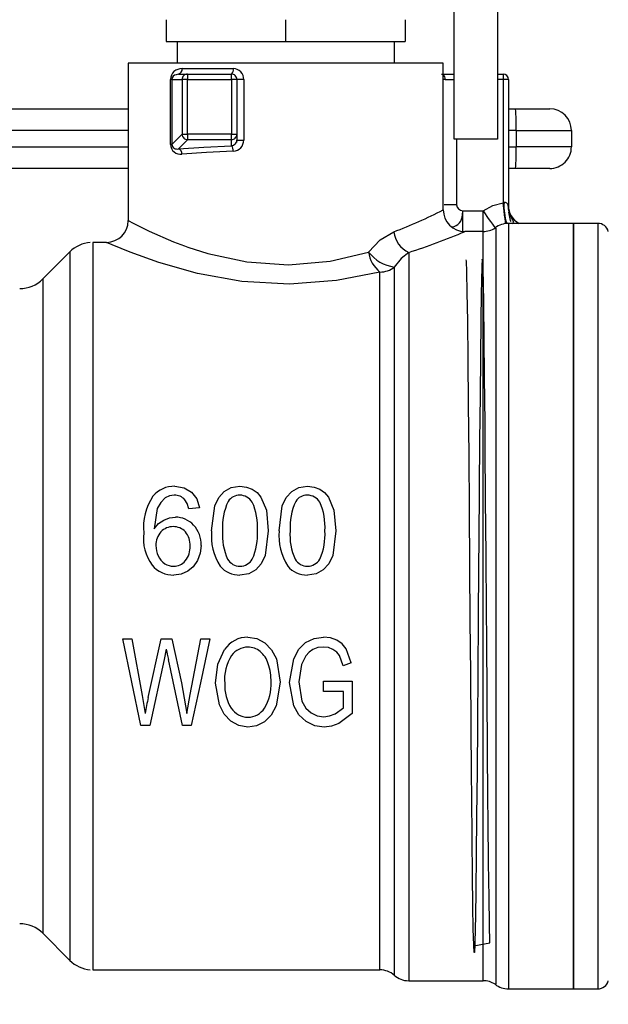
# Model space of a CAD drawing. Extents: x 0.4 to 10.6, y 0.4 to 8.1.
# Drawn here: x 2.9 to 3.1, y 2.7 to 2.9 of the extents above; entities that cross this region are included whole.
import ezdxf

# ---------------------------------------------------------------- set-up
doc = ezdxf.new("R2010")
doc.units = 0
doc.linetypes.add('SLD-SOLID', pattern=[0])
doc.layers.get('0').update_dxf_attribs({"linetype": 'CONTINUOUS'})
doc.styles.add('SLDTEXTSTYLE0', font='TXT', dxfattribs={"width": 0.75})
doc.dimstyles.new('SLDDIMSTYLE1', dxfattribs={"dimtxt": 0.125, "dimasz": 0.13, "dimexe": 0, "dimexo": 0.0625, "dimgap": 0.03125, "dimtad": 0, "dimtih": 1, "dimtoh": 1, "dimdec": 1, "dimlfac": 18, "dimrnd": 1e-09, "dimzin": 12, "dimtxsty": 'SLDTEXTSTYLE0', "dimsah": 1, "dimcen": 0.09, "dimazin": 3, "dimtfac": 1, "dimtdec": 1, "dimtofl": 0, "dimtmove": 0, "dimatfit": 3, "dimtolj": 1, "dimtzin": 12})

# ---------------------------------------------------------------- blocks, each defined once
blk = doc.blocks.new('_D_10')
at = {"color": 7, "linetype": 'SLD-SOLID'}
for p, q in [((2.604215331201904, 2.684736783259304), (2.604215331201906, 1.337676832575888)), ((4.67276629358248, 2.684736783259308), (4.672766293582482, 1.337676832575891)), ((2.604215331201906, 1.462676832575888), (3.476858862911601, 1.462676832575889)), ((4.672766293582482, 1.462676832575891), (3.800122761872789, 1.46267683257589))]:
    blk.add_line(p, q, dxfattribs=at)
for points in [[(2.604215331201906, 1.462676832575888), (2.734215331201906, 1.442676832575888), (2.734215331201906, 1.482676832575888)], [(4.672766293582482, 1.462676832575891), (4.542766293582482, 1.482676832575891), (4.542766293582482, 1.442676832575891)]]:
    blk.add_solid(points, dxfattribs=at)
at = {"color": 7, "linetype": 'SLD-SOLID', "insert": (3.476858862911601, 1.52459156081406), "char_height": 0.125, "attachment_point": 1, "style": 'SLDTEXTSTYLE0'}
blk.add_mtext('37.2', dxfattribs=at)
blk = doc.blocks.new('_D_11')
at = {"color": 7, "linetype": 'SLD-SOLID'}
for p, q in [((2.687439303205403, 2.684736783259305), (2.687439303205405, 1.683017763698835)), ((4.589542321578981, 2.684736783259308), (4.589542321578982, 1.683017763698838)), ((2.687439303205405, 1.808017763698835), (3.4768588629116, 1.808017763698836)), ((4.589542321578982, 1.808017763698838), (3.800122761872787, 1.808017763698837))]:
    blk.add_line(p, q, dxfattribs=at)
for points in [[(2.687439303205405, 1.808017763698835), (2.817439303205405, 1.788017763698835), (2.817439303205405, 1.828017763698836)], [(4.589542321578982, 1.808017763698838), (4.459542321578982, 1.828017763698838), (4.459542321578982, 1.788017763698838)]]:
    blk.add_solid(points, dxfattribs=at)
at = {"color": 7, "linetype": 'SLD-SOLID', "insert": (3.4768588629116, 1.869932491937009), "char_height": 0.125, "attachment_point": 1, "style": 'SLDTEXTSTYLE0'}
blk.add_mtext('34.2', dxfattribs=at)
blk = doc.blocks.new('_D_12')
at = {"color": 7, "linetype": 'SLD-SOLID'}
for p, q in [((2.687439303205403, 2.684736783259304), (2.687439303205403, 2.042381007322853)), ((3.714811350449934, 2.226663705456682), (3.714811350449934, 2.042381007322853)), ((2.687439303205403, 2.167381007322853), (3.714811350449934, 2.167381007322853)), ((3.714811350449934, 2.167381007322853), (4.048967138916976, 2.167381007322853))]:
    blk.add_line(p, q, dxfattribs=at)
for points in [[(2.687439303205403, 2.167381007322853), (2.817439303205403, 2.147381007322853), (2.817439303205403, 2.187381007322853)], [(3.714811350449934, 2.167381007322853), (3.584811350449935, 2.187381007322853), (3.584811350449935, 2.147381007322853)]]:
    blk.add_solid(points, dxfattribs=at)
at = {"color": 7, "linetype": 'SLD-SOLID', "insert": (4.048967138916975, 2.229295735561025), "char_height": 0.125, "attachment_point": 1, "style": 'SLDTEXTSTYLE0'}
blk.add_mtext('18.5', dxfattribs=at)

msp = doc.modelspace()

# ---------------------------------------------------------------- linework, layer by layer
at = {"color": 7, "linetype": 'SLD-SOLID'}
for p, q in [((3.039254692315875, 2.858315071526598), (3.039254692315875, 2.828787534112711)), ((3.030505768199007, 2.828787534112711), (3.030505768199007, 2.856127873089597)), ((2.972544292589735, 2.852862100445711), (2.972544292589735, 2.848472580783447)), ((2.996603801318904, 2.848472580783447), (2.996603801318904, 2.852862100445711)), ((3.02066324486364, 2.852862100445711), (3.02066324486364, 2.848472580783447)), ((2.972544292589735, 2.848472580783447), (2.996603801318904, 2.848472580783447)), ((2.974731491026736, 2.848472580783447), (2.974731491026736, 2.844098118725013)), ((2.996603801318904, 2.848472580783447), (3.02066324486364, 2.848472580783447)), ((3.018476046426639, 2.844098118725013), (3.018476046426639, 2.848472580783447)), ((2.964888967691368, 2.844100856471164), (2.964888967691368, 2.812383317689694)), ((3.028318569762007, 2.844098118725013), (2.964888967691368, 2.844098118725013)), ((3.028318569762007, 2.814570548718911), (3.028318569762007, 2.844100856471164)), ((2.975725358064017, 2.843004486914297), (2.986032190109725, 2.843004486914297)), ((2.973385367318012, 2.827724506392898), (2.973385367318012, 2.840817288477296)), ((2.973673417323767, 2.840817288477296), (2.973385367318012, 2.840817288477296)), ((2.973673417323767, 2.840817288477296), (2.975730833556319, 2.840817288477296)), ((2.973673417323767, 2.840817288477296), (2.973673417323767, 2.827724506392898)), ((2.975005396010709, 2.841910887695796), (2.974549104985526, 2.841765396043195)), ((2.975005396010709, 2.841910887695796), (2.976819543942407, 2.841910887695796)), ((2.976819543942407, 2.840817288477296), (2.975730833556319, 2.840817288477296)), ((2.975730833556319, 2.840817288477296), (2.975730833556319, 2.82978192262545)), ((2.976819543942407, 2.841910887695796), (2.976819543942407, 2.840817288477296)), ((2.976819543942407, 2.841910887695796), (2.985667678765035, 2.841910887695796)), ((2.976819543942407, 2.82978192262545), (2.976819543942407, 2.840817288477296)), ((2.976819543942407, 2.840817288477296), (2.985667678765035, 2.840817288477296)), ((2.985667678765035, 2.840817288477296), (2.985667678765035, 2.841910887695796)), ((2.986761277983536, 2.840817288477296), (2.985667678765035, 2.840817288477296)), ((2.985667678765035, 2.840817288477296), (2.985667678765035, 2.82978192262545)), ((2.986761277983536, 2.840817288477296), (2.986761277983536, 2.82978192262545)), ((2.988146512351561, 2.840817288477296), (2.986761277983536, 2.840817288477296)), ((2.988146512351561, 2.840817288477296), (2.988146512351561, 2.828627245594008)), ((3.027942194850663, 2.841910887695796), (3.030505768199007, 2.841910887695796)), ((3.039254692315875, 2.841910887695796), (3.040348291534375, 2.841910887695796)), ((3.040348291534375, 2.841910887695796), (3.040348291534375, 2.840817288477296)), ((3.040348291534375, 2.840817288477296), (3.040348291534375, 2.815957543066604)), ((3.041121639637629, 2.840817288477296), (3.040348291534375, 2.840817288477296)), ((3.041441955937307, 2.840817288477296), (3.041121639637629, 2.840817288477296)), ((3.041441955937307, 2.840817288477296), (3.041441955937307, 2.815473646434397)), ((2.92997051477602, 2.834911774476075), (2.964888967691368, 2.834911774476075)), ((3.041441955937307, 2.834911774476075), (3.042861803238814, 2.834911774476075)), ((3.042995300955897, 2.830537312417642), (3.042995300955897, 2.827256482169925)), ((3.042995300955897, 2.830537312417642), (3.05412782420389, 2.830537312417642)), ((3.05412782420389, 2.830537312417642), (3.05412782420389, 2.827256482169925)), ((2.975730833556319, 2.82978192262545), (2.973673417323767, 2.827724506392898)), ((2.976819543942407, 2.828693244831579), (2.974983885148094, 2.826857586037266)), ((2.975730833556319, 2.82978192262545), (2.976819543942407, 2.82978192262545)), ((2.976819543942407, 2.82978192262545), (2.976819543942407, 2.828693244831579)), ((2.985667678765035, 2.82978192262545), (2.976819543942407, 2.82978192262545)), ((2.985667678765035, 2.828693244831579), (2.976819543942407, 2.828693244831579)), ((2.985667678765035, 2.828693244831579), (2.985667678765035, 2.82978192262545)), ((2.985667678765035, 2.82978192262545), (2.986761277983536, 2.82978192262545)), ((2.985667678765035, 2.827453273970643), (2.985667678765035, 2.828693244831579)), ((2.986674387135454, 2.828199798680059), (2.986654310330346, 2.828144391912716)), ((2.986761277983536, 2.82978192262545), (2.986761277983536, 2.828627245594008)), ((2.986761277983536, 2.828627245594008), (2.988146512351561, 2.828627245594008)), ((3.039254692315875, 2.828787534112711), (3.030505768199007, 2.828787534112711)), ((2.973673417323767, 2.827724506392898), (2.973385367318012, 2.827724506392898)), ((3.05412782420389, 2.827256482169925), (3.042995300955897, 2.827256482169925)), ((2.964888967691368, 2.822882020111491), (2.92997051477602, 2.822882020111491)), ((3.042861803238814, 2.822882020111491), (3.041441955937307, 2.822882020111491)), ((3.032188308762155, 2.813524631912542), (3.032276372930016, 2.814383078291992)), ((3.032276372930016, 2.813441032878285), (3.032276372930016, 2.814383078291992)), ((3.032276372930016, 2.814383078291992), (3.036348965883075, 2.814382980515344)), ((3.036523920899016, 2.814139744806705), (3.036348965883075, 2.814382980515344)), ((3.036349161436371, 2.814083458049527), (3.036348965883075, 2.814382980515344)), ((3.032276372930016, 2.810018882781625), (3.032276372930016, 2.813441032878285)), ((3.036349161436371, 2.810018882781625), (3.036349161436371, 2.814083458049527)), ((3.054570687236046, 2.811836518080443), (3.041445149974484, 2.811836518080443)), ((3.041449386962575, 2.811836518080443), (3.041449386962575, 2.660109811581045)), ((3.059432794031537, 2.811836518080443), (3.054565276928177, 2.811836518080443)), ((3.054565276928177, 2.811836518080443), (3.054565276928177, 2.657637040146712)), ((3.054565276928177, 2.657637040146712), (3.054565276928177, 2.811836518080443)), ((3.059432794031537, 2.811835898828338), (3.059432794031537, 2.811836518080443)), ((3.059432794031537, 2.811835898828338), (3.059432794031537, 2.657637040146712)), ((3.032276372930016, 2.810018882781625), (3.032693031820441, 2.810196086660476)), ((3.036349161436371, 2.810196086660476), (3.032693031820441, 2.810196086660476)), ((2.960514570817366, 2.808008888223476), (2.957761701878002, 2.808008888223476)), ((2.957764439624154, 2.808007812680346), (2.957764439624154, 2.808008888223476)), ((2.957764439624154, 2.808007812680346), (2.957764439624154, 2.661464686299787)), ((2.953124611742359, 2.806086990425404), (2.947672651020171, 2.800635029703215)), ((3.018463922122256, 2.803041541162249), (3.018463922122256, 2.660371103377394)), ((3.015570450362703, 2.661464686299787), (3.015570450362703, 2.80203708165474)), ((2.981685561803827, 2.749928011030577), (2.982318176718028, 2.754917162284365)), ((2.991611912318965, 2.756657048851713), (2.992702252315856, 2.754057787026756)), ((2.995280426977007, 2.749928011030577), (2.995912976706776, 2.754917162284365)), ((3.005206712307712, 2.756657048851713), (3.006297117489036, 2.754057787026756)), ((2.97073744531444, 2.754369336020309), (2.970131751570726, 2.750321887961959)), ((2.979238733773497, 2.754511340305789), (2.977102248824724, 2.754344240013923)), ((2.992702252315856, 2.754057787026756), (2.993096161839454, 2.749928011030577)), ((3.006297117489036, 2.754057787026756), (3.006690961828201, 2.749928011030577)), ((2.993096161839454, 2.749928011030577), (2.992458201801815, 2.744952581099761)), ((3.006690961828201, 2.749928011030577), (3.006053001790562, 2.744952581099761)), ((2.96739596095259, 2.710677286680517), (2.963774444270141, 2.728175102322035)), ((2.963774444270141, 2.728175102322035), (2.96562711620125, 2.728175102322035)), ((2.96562711620125, 2.728175102322035), (2.967703240365835, 2.716704842234865)), ((2.968894876970317, 2.716358712900048), (2.97149234622339, 2.728175102322035)), ((2.97149234622339, 2.728175102322035), (2.973670875130912, 2.728175102322035)), ((2.973670875130912, 2.728175102322035), (2.975625951804959, 2.719318770557062)), ((2.97736689761933, 2.716931618874382), (2.979508141031652, 2.728175102322035)), ((2.979508141031652, 2.728175102322035), (2.981323592651993, 2.728175102322035)), ((2.972535036400367, 2.726062474875436), (2.972134738802416, 2.724009523776487)), ((3.009802540697791, 2.723281446261375), (3.008764022324474, 2.726140810266795)), ((2.972134738802416, 2.724009523776487), (2.969239376694331, 2.710677286680517)), ((2.975840082664635, 2.710677286680517), (2.972963298119717, 2.724009523776487)), ((2.994711171330874, 2.72409307392242), (2.995511831711207, 2.719402320702994)), ((2.997383146389917, 2.719342644355343), (2.998211705707218, 2.724105018969615)), ((3.000623008222016, 2.7247376012916), (2.999767918840822, 2.723006139812108)), ((3.008173321000158, 2.722708523990933), (3.00740466617602, 2.72480418718906)), ((3.009802540697791, 2.723281446261375), (3.008173321000158, 2.722708523990933)), ((2.999767918840822, 2.723006139812108), (2.999245139694826, 2.719485870848926)), ((2.975625951804959, 2.719318770557062), (2.976687284729536, 2.713124114710847)), ((2.983239558666738, 2.714829795747415), (2.982459366198106, 2.71919941786176)), ((2.995511831711207, 2.719402320702994), (2.994675841368639, 2.714638723880619)), ((2.998219136732485, 2.714674526429988), (2.997383146389917, 2.719342644355343)), ((2.999245139694826, 2.719485870848926), (2.999868889526252, 2.715570942741177)), ((3.004225882156864, 2.719593294793141), (3.010007350183667, 2.719605239840336)), ((3.004225882156864, 2.717540343694193), (3.004225882156864, 2.719593294793141)), ((3.010007350183667, 2.719605239840336), (3.010007350183667, 2.71311218595976)), ((3.008238440247895, 2.717540343694193), (3.004225882156864, 2.717540343694193)), ((3.008238440247895, 2.714281888002818), (3.008238440247895, 2.717540343694193)), ((2.967703240365835, 2.716704842234865), (2.968280448512692, 2.713124114710847)), ((2.976687284729536, 2.713124114710847), (2.97736689761933, 2.716931618874382)), ((3.006544036118092, 2.713040564564914), (3.008238440247895, 2.714281888002818)), ((3.010007350183667, 2.71311218595976), (3.007258848601258, 2.711066421444458)), ((2.969239376694331, 2.710677286680517), (2.96739596095259, 2.710677286680517)), ((2.977581028479006, 2.710677286680517), (2.975840082664635, 2.710677286680517)), ((2.947672651020171, 2.668838528523939), (2.953124611742359, 2.663386567801751)), ((2.957761701878002, 2.661464686299787), (3.015578142125699, 2.661464686299787)), ((2.957764439624154, 2.661465761842918), (2.957764439624154, 2.661464686299787)), ((3.038899306791689, 2.660995309499845), (3.038899306791689, 2.660903692780432)), ((3.041449386962575, 2.660109811581045), (3.041449386962575, 2.657637040146712)), ((3.021357263512944, 2.659277471566678), (3.036349161436371, 2.659277471566678)), ((3.041445149974484, 2.657637040146712), (3.054570687236046, 2.657637040146712)), ((3.054565276928177, 2.657637040146712), (3.059435531777688, 2.657637040146712)), ((3.059432794031537, 2.657637040146712), (3.059432794031537, 2.657637659398818)), ((3.059433706613587, 2.657637040146712), (3.05943351106029, 2.657637040146712))]:
    msp.add_line(p, q, dxfattribs=at)
at = {"color": 8, "linetype": 'SLD-SOLID'}
for p, q in [((3.028701332747703, 2.840817288477296), (3.030505768199007, 2.840817288477296)), ((3.040348291534375, 2.840817288477296), (3.039254692315875, 2.840817288477296)), ((2.964888967691368, 2.830537312417642), (2.929902592597699, 2.830537312417642)), ((3.042995300955897, 2.830537312417642), (3.041441955937307, 2.830537312417642)), ((3.030978746438826, 2.828787534112711), (3.030978746438826, 2.81556809867661)), ((2.929902722966563, 2.827256482169925), (2.964888967691368, 2.827256482169925)), ((3.041441955937307, 2.827256482169925), (3.042995300955897, 2.827256482169925)), ((3.030978746438826, 2.81556809867661), (3.028521619268214, 2.81556809867661)), ((3.036349161436371, 2.659277471566678), (3.036349161436371, 2.810196086660476)), ((2.953124611742359, 2.806086990425404), (2.953124611742359, 2.663386567801751)), ((2.947672651020171, 2.800635029703215), (2.947672651020171, 2.668838528523939)), ((3.038899306791689, 2.660903692780432), (3.038899306791689, 2.658598477928989))]:
    msp.add_line(p, q, dxfattribs=at)
at = {"color": 8, "linetype": 'SLD-SOLID', "flags": 128}
for points in [[(3.028318569762007, 2.840932730106667), (3.028446526802355, 2.840861092415713), (3.028701332747703, 2.840817288477296)], [(2.985667678765035, 2.827453273970643), (2.986090725729813, 2.827566825251481), (2.986449240106742, 2.827834896228777)], [(3.040871266233667, 2.811844894279977), (3.040822703831702, 2.812226483945895), (3.040751261694044, 2.812788438935624), (3.040661046439922, 2.813497808518704), (3.040558837250281, 2.814301793305078), (3.040348291534375, 2.815957543066604)], [(3.038831319428937, 2.810931595200856), (3.038778585223312, 2.81100489509483), (3.038574949057216, 2.811288023675957), (3.038274970300374, 2.811705073672974), (3.03789318508116, 2.812235903096343), (3.037454298299365, 2.81284615975031), (3.036523920899016, 2.814139744806705)], [(3.041441955937307, 2.81406145830367), (3.041774918016827, 2.812431586761715), (3.041926080715027, 2.812211328565415)]]:
    msp.add_lwpolyline(points, dxfattribs=at)
at = {"color": 7, "linetype": 'SLD-SOLID', "flags": 128}
for points in [[(2.986783896981498, 2.828637707695371), (2.986743547817986, 2.828390332775289), (2.986700591277187, 2.82827195784647)], [(2.974983885148094, 2.826857586037266), (2.980077527046649, 2.827206550894883), (2.985667678765035, 2.827453273970643)], [(2.986032190109725, 2.826364563584555), (2.980677093453739, 2.826120480478298), (2.975704499045723, 2.825768875651178)], [(3.036348965883075, 2.814382980515344), (3.038314276512972, 2.815444997876458), (3.040348291534375, 2.815957543066604)], [(3.040348291534375, 2.815957543066604), (3.040458713962469, 2.816007963224886), (3.040568484546242, 2.816019663830461)], [(3.042258977610115, 2.811836518080443), (3.042425393465442, 2.811893000390917), (3.042487970520324, 2.812136920536095), (3.042303303023989, 2.812531058205205), (3.041984811888411, 2.813104192325051), (3.041656347534712, 2.813858734719624), (3.041429831632924, 2.814759811717713), (3.041380682571069, 2.815738001899058)], [(2.964888967691368, 2.812383317689694), (2.965898674545667, 2.81185610600231), (2.96907856670017, 2.810285161187036), (2.974019025183127, 2.808133162343406), (2.976206223620129, 2.807300789736824), (2.976898743027492, 2.807051622244857), (2.980886596218732, 2.805775017733042), (2.988773456220163, 2.804061677525695), (2.997166017046362, 2.803489716725627), (3.005516403544947, 2.804230765942741), (3.013271460624532, 2.806054984869208)], [(3.038899241607257, 2.810837142958643), (3.038899241607257, 2.81050437643242), (3.038899241607257, 2.807600703309233), (3.038899241607257, 2.802224682450522), (3.038899241607257, 2.794558699897496), (3.038899241607257, 2.784862874126724), (3.038899241607257, 2.773466207263474), (3.038899241607257, 2.760755422247696), (3.038899241607257, 2.747161779282619), (3.038899241607257, 2.733146539706381), (3.038899241607257, 2.719185256543871), (3.038899241607257, 2.705751657655878), (3.038899241607257, 2.693301561480451), (3.038899306791689, 2.682257412026371), (3.038899306791689, 2.672993954594177), (3.038899306791689, 2.665825508515789), (3.038899306791689, 2.660995309499845)], [(3.013271460624532, 2.806054984869208), (3.015614449854417, 2.808543367975046), (3.018356889284634, 2.810127349676754)], [(3.015570450362703, 2.80203708165474), (3.006790042165098, 2.800321720729995), (2.997336278783187, 2.799617142202679), (2.987783369879947, 2.8001450383266), (2.978854341176996, 2.801741046556043), (2.971079337661167, 2.80394059744294), (2.965301259224837, 2.806022294876475), (2.961662468667864, 2.80751166137489), (2.960514570817366, 2.808008888223476)], [(3.021357393881808, 2.805996384064688), (3.019846027637536, 2.804787766915626), (3.018463922122256, 2.803041541162249)], [(3.021357393881808, 2.805996384064688), (3.021357393881808, 2.800571377105202), (3.021357393881808, 2.793126174223932), (3.021357393881808, 2.783889230559523), (3.021357328697376, 2.773143968023046), (3.021357328697376, 2.761220154656844), (3.021357328697376, 2.748483654382575), (3.021357328697376, 2.735325313055524), (3.021357328697376, 2.722148915640761), (3.021357328697376, 2.709358801171033), (3.021357328697376, 2.69734742881632), (3.021357328697376, 2.686483400244431), (3.021357328697376, 2.677100068641479), (3.021357328697376, 2.669485402532678), (3.021357328697376, 2.663873055515137), (3.021357328697376, 2.660435244858649), (3.021357263512944, 2.659277471566678)], [(3.034450990771608, 2.666343985489262), (3.037709690904603, 2.66693383941596), (3.037624364482895, 2.670634017411929), (3.037539038061185, 2.676060670278327), (3.037453711639476, 2.683055383548877), (3.037368450402199, 2.691408328536425), (3.037325950152424, 2.696014912357812), (3.037240623730715, 2.706009445788998), (3.03715542767787, 2.716769831113738), (3.037070166440593, 2.728001125072576), (3.037027666190819, 2.733684588305612), (3.036942404953542, 2.745071966387279), (3.036857143716265, 2.756179426221103), (3.03677194766342, 2.76672207924629), (3.036729447413645, 2.771678719764534), (3.036644186176368, 2.78084759458565), (3.036558990123523, 2.788778095564419), (3.036473794070679, 2.795287461849146), (3.036388532833401, 2.800196501435798), (3.036346032583627, 2.80198871480607), (3.036263313539204, 2.804186147198922), (3.036178573777384, 2.804654236606328), (3.036093768831133, 2.803293935283607), (3.036008898700449, 2.800101658086992), (3.035966659188403, 2.797859835095834), (3.035881854242151, 2.792148635886909), (3.035797049295899, 2.784936532535076), (3.035719023530592, 2.777114612524192), (3.035639172601186, 2.768130470383843), (3.035559386856211, 2.75837764082714), (3.035479470742371, 2.748072226542832), (3.035439643054316, 2.742800468183376), (3.035359792124908, 2.732117081969135), (3.035280006379934, 2.721496142440913), (3.035200155450527, 2.711179565322595), (3.035120239336687, 2.701417903275333), (3.035040453591713, 2.69244045883539), (3.034960602662305, 2.684438760160585), (3.034880751732898, 2.677603422826688), (3.034800835619059, 2.672121949852836), (3.034761073115436, 2.669930824053797), (3.034681222186029, 2.666667512122225), (3.034601371256622, 2.664977116835), (3.034521520327215, 2.664934241774742), (3.034441669397807, 2.666531244066776), (3.034361818468401, 2.669700674119916), (3.034281967538993, 2.674379351923283), (3.034202116609586, 2.680489137638812), (3.034122265680179, 2.687864511697121), (3.034042479935204, 2.696319291063825), (3.034002652247149, 2.700881239845286), (3.03392273613331, 2.710607457857556), (3.033840929670937, 2.721162609997612), (3.033761078741531, 2.731776786640997), (3.03367933746359, 2.742715663237124), (3.033591990324484, 2.754167590202745), (3.033504773554241, 2.765074216801056), (3.033415079775577, 2.775419963952769), (3.033327341529878, 2.784368238359317), (3.033236995906891, 2.792109688188688), (3.033150822087563, 2.797915861115283), (3.033062171259814, 2.802103928289929), (3.032981016641763, 2.804217174988634), (3.032925805427716, 2.804504605742283)], [(2.974273505206316, 2.758867892941484), (2.976136737015436, 2.758578180732709), (2.977648363997436, 2.75770673005904)], [(2.984218889575645, 2.757837864840456), (2.985640366487956, 2.758610854429333), (2.987390894413857, 2.758867892941484)], [(2.987390894413857, 2.758867892941484), (2.988707228837079, 2.758724177564659), (2.989860211073285, 2.758292477366512)], [(2.997813689564393, 2.757837864840456), (2.999235166476704, 2.758610854429333), (3.000985694402604, 2.758867892941484)], [(3.000985694402604, 2.758867892941484), (3.002302028825826, 2.758724177564659), (3.003455076246465, 2.758292477366512)], [(2.974142158575495, 2.757101394829702), (2.973175212708699, 2.75695782611785), (2.972338831259537, 2.756529874024552)], [(2.977648363997436, 2.75770673005904), (2.978706307331541, 2.756333554810967), (2.979238733773497, 2.754511340305789)], [(2.982318176718028, 2.754917162284365), (2.983114665294702, 2.756592076268949), (2.984218889575645, 2.757837864840456)], [(2.989860211073285, 2.758292477366512), (2.990833479830001, 2.757596095781541), (2.991611912318965, 2.756657048851713)], [(2.995912976706776, 2.754917162284365), (2.996709465283449, 2.756592076268949), (2.997813689564393, 2.757837864840456)], [(3.003455076246465, 2.758292477366512), (3.004428345003181, 2.757596095781541), (3.005206712307712, 2.756657048851713)], [(2.972338831259537, 2.756529874024552), (2.97142442404507, 2.755609942429458), (2.97073744531444, 2.754369336020309)], [(2.977102248824724, 2.754344240013923), (2.976752143239544, 2.75543795330518), (2.97628379309441, 2.756176020334522)], [(2.970131751570726, 2.750321887961959), (2.970990817202282, 2.75135155754861), (2.972028357809116, 2.752078869146644)], [(2.972028357809116, 2.752078869146644), (2.973174104573352, 2.75250683753605), (2.97438092915053, 2.752649363296988)], [(2.979549076855054, 2.746979882124651), (2.979370080404318, 2.745386742010223), (2.978832960683245, 2.743912400523423)], [(2.992458201801815, 2.744952581099761), (2.991670904230078, 2.743282213729321), (2.990565767367083, 2.74202654971634)], [(3.006053001790562, 2.744952581099761), (3.005265704218825, 2.743282213729321), (3.004160632540263, 2.74202654971634)], [(2.978832960683245, 2.743912400523423), (2.977988757102223, 2.742666693432456), (2.976885836509923, 2.741754665449763)], [(2.976885836509923, 2.741754665449763), (2.975557964442207, 2.741188783097995), (2.974070586068973, 2.741000074166866)], [(2.990565767367083, 2.74202654971634), (2.989153025168683, 2.741256803052964), (2.987390894413857, 2.741000074166866)], [(3.004160632540263, 2.74202654971634), (3.00274782515743, 2.741256803052964), (3.000985694402604, 2.741000074166866)], [(2.981323592651993, 2.728175102322035), (2.979428681208838, 2.719315935034262), (2.977581028479006, 2.710677286680517)], [(2.988994952920673, 2.728485429107484), (2.99078446113701, 2.728194070991797), (2.992399079521838, 2.727320615896839)], [(2.992399079521838, 2.727320615896839), (2.993737250729836, 2.725933784510226), (2.994711171330874, 2.72409307392242)], [(2.998211705707218, 2.724105018969615), (2.999230212459859, 2.72603721590797), (3.000613686848215, 2.727399277210359)], [(3.000613686848215, 2.727399277210359), (3.002295901489203, 2.728204810126996), (3.004216560783064, 2.728473500356397)], [(3.006888535842106, 2.727852830489391), (3.005608509147601, 2.728318296223403), (3.004216560783064, 2.728473500356397)], [(3.008764022324474, 2.726140810266795), (3.007955148705688, 2.727121705602074), (3.006888535842106, 2.727852830489391)], [(2.982459366198106, 2.71919941786176), (2.982914940194536, 2.723073817548809), (2.984281662183824, 2.726017709466644)], [(3.002083921715789, 2.726004917021831), (3.001286585741496, 2.725463918827043), (3.000623008222016, 2.7247376012916)], [(3.004225882156864, 2.726492154356186), (3.003073225842818, 2.726370324652462), (3.002083921715789, 2.726004917021831)], [(3.006105801180619, 2.726024504943697), (3.005180312612683, 2.726383312650572), (3.004225882156864, 2.726492154356186)], [(3.00740466617602, 2.72480418718906), (3.006855878441589, 2.725484973398634), (3.006105801180619, 2.726024504943697)], [(2.999868889526252, 2.715570942741177), (3.000643671687013, 2.714191689044803), (3.001701093545659, 2.713226747599297)], [(2.985537570638426, 2.711565489753253), (2.984207938591041, 2.712973620153077), (2.983239558666738, 2.714829795747415)], [(2.994675841368639, 2.714638723880619), (2.993659420517826, 2.71278329790725), (2.992299934000509, 2.711453111792193)], [(3.000697448843552, 2.711476985590475), (2.999261175065139, 2.712825064832163), (2.998219136732485, 2.714674526429988)], [(3.001701093545659, 2.713226747599297), (3.002939271834711, 2.71265719862322), (3.004253846278265, 2.71246765859058)], [(2.988985631546873, 2.710378904942263), (2.987156751933505, 2.710674923744851), (2.985537570638426, 2.711565489753253)], [(2.992299934000509, 2.711453111792193), (2.990701350985995, 2.710646943327342), (2.988985631546873, 2.710378904942263)], [(3.004356251021202, 2.710378904942263), (3.002429334021853, 2.710652891406777), (3.000697448843552, 2.711476985590475)], [(3.004253846278265, 2.71246765859058), (3.005412238822341, 2.712610754715299), (3.006544036118092, 2.713040564564914)], [(3.007258848601258, 2.711066421444458), (3.005806278714803, 2.71055056814438), (3.004356251021202, 2.710378904942263)]]:
    msp.add_lwpolyline(points, dxfattribs=at)
at = {"color": 7, "linetype": 'SLD-SOLID'}
for centre, radius, start, end in [((2.975643849758706, 2.840746361595897), 0.002259595883655225, 87.93277404266627, 178.2012365058908), ((2.974770076038261, 2.842849598822903), 0.0009677572369080083, 284.0731289749866, 9.209711180710977), ((2.984938428801886, 2.842761504406655), 0.0011204259446949, 310.6071157159696, 12.52503573349805), ((2.985995806122097, 2.84085377888192), 0.002151015768209381, 359.0279725035298, 89.03080749888043), ((2.976827135352412, 2.840817592381102), 0.001096301838215361, 135.1641019589891, 180.0158828573351), ((2.976819972256197, 2.840824621777197), 0.001086266003041395, 90.02259167922792, 135.1606314691118), ((2.985667649662097, 2.840817273198065), 0.001093613298337613, 45.00000001947896, 89.99919287014615), ((2.985667316810861, 2.840817121536285), 0.001093961185412144, 0.008743468722840656, 44.99277779772312), ((3.040348275932179, 2.840817207687796), 0.001093680008112153, 0.004232405591794368, 89.99918263114058), ((3.007056203133352, 2.831629808453364), 0.0359556991294357, 358.2588282515374, 5.237136500046328), ((3.049753388944686, 2.830537308193693), 0.004374453193351169, 0, 90), ((2.976829475212925, 2.829793037609499), 0.001098697880448082, 180.5796430028165, 225.0436491711523), ((2.976830524969652, 2.829791646470051), 0.001098456527295232, 224.9536314852477, 269.4272172088396), ((2.985667992736393, 2.829789522214062), 0.001096277427444088, 269.9835906190257, 314.836424564715), ((2.985907388896455, 2.828600367895104), 0.002239284764808469, 273.1948994885794, 0.6877265962710036), ((2.98567467852847, 2.829782522336698), 0.001086599620560507, 314.8466784963152, 359.9683775656486), ((2.985587033852215, 2.828632061738468), 0.0011742540079504, 317.2446166725299, 359.7650035487385), ((2.975402836324025, 2.827764056086841), 0.002017856627343508, 181.1230607876345, 278.5977554053989), ((2.974670212343044, 2.827807362204209), 0.001000232670893669, 184.7516287938726, 288.2763080621548), ((2.974648477925461, 2.825852676645978), 0.001059405913563545, 355.4630566041623, 71.54260793265907), ((2.984765415664576, 2.826545783661174), 0.001279671133945674, 351.8587147988668, 45.16446116889655), ((3.007056596303156, 2.826163974135637), 0.03595530650574248, 354.7628253520221, 1.741209896394461), ((3.049753388944686, 2.82725646829868), 0.004374453193351169, 269.9999991880037, 4.164684455445382e-08), ((2.984763746661965, 2.898832063809321), 0.09485265173208057, 290.742053853337, 297.334467125665), ((3.032693055779367, 2.814570572677837), 0.004374486017426513, 180.0003138072422, 269.9996861927594), ((3.032299978398528, 2.815711903528263), 0.001329034885432244, 186.2117059452349, 268.9822954573587), ((3.040707312358402, 2.815270087874362), 0.0007623236028032833, 15.48724322898321, 100.4927666115745), ((3.045377286010095, 2.815343450957118), 0.003937483161118716, 178.1051318714243, 242.9554715704628), ((2.960514520008202, 2.812383368498859), 0.004374512867894004, 270.0006654799687, 359.9993345200272), ((3.036349130141756, 2.814570554037959), 0.004374453193350281, 270.0000000000008, 303.5263170471288), ((3.041449403027145, 2.807462067598765), 0.00437445319335066, 90.0189105921299, 128.0174676463413), ((3.059432788393067, 2.80964929419544), 0.00218722659667586, 14.47881002286354, 90.01844143892946), ((3.023530263085609, 2.810729744177225), 0.005208327526069475, 186.6416869683166, 245.3426076229819), ((2.985426834873739, 2.92037660303883), 0.1198909486291815, 287.4392054763157, 293.2187857103524), ((2.957764414069577, 2.801447194457907), 0.006561679790026431, 94.53190286327295, 135.0000076530955), ((3.019367033149408, 2.806876111829797), 0.006150630365370746, 187.6720584742353, 231.8831508075852), ((3.019551852707299, 2.810896437309983), 0.007929879346469427, 217.628046971443, 262.1145018719183), ((3.015593966992877, 2.806639073196393), 0.004602051627409597, 269.7072154702929, 308.5813480039255), ((2.943032827511834, 2.805274841002089), 0.006561679790026087, 270.0000000000008, 314.9999901184454), ((2.974081406860211, 2.753448078098771), 0.005423218113248822, 87.97007475181375, 140.9704288467778), ((2.979019329565791, 2.750613184268948), 0.01108149976293321, 145.6668431715508, 185.836081011139), ((2.974184285050115, 2.754257963671865), 0.00284374320029471, 42.41402098622973, 90.84879587182203), ((2.987313283148501, 2.754345282638993), 0.0027447085844928, 88.87917967394094, 147.1592780122613), ((2.987284447613863, 2.754029378443027), 0.003061200184040898, 32.34402065616074, 88.4552280110164), ((3.00090802853694, 2.754345507739044), 0.002744485873398265, 88.87658752083013, 147.1618701653586), ((3.000879469594645, 2.754029772987029), 0.003060801559684301, 32.34000417290303, 88.4579631579111), ((2.995747608362697, 2.750750769884909), 0.01188244269555719, 154.6737140304962, 183.9704260360527), ((2.978932992080562, 2.75076854694757), 0.01198455890924694, 355.9782641721737, 24.12576006263782), ((3.009341649723015, 2.750750925217329), 0.01188163161726054, 154.6726917127639, 183.9714483537708), ((2.992526442984696, 2.750768172004375), 0.0119859434084121, 355.9805262309895, 24.12475987291339), ((2.97442239886474, 2.747749606679222), 0.004899932106726758, 42.5310566619466, 90.48491854910348), ((2.973955128480401, 2.747225038411156), 0.005599317817653692, 357.490602848846, 43.25442249625058), ((2.977344826158991, 2.748432633491259), 0.009408754378003589, 173.5695487150446, 215.5180774996622), ((2.974263053212326, 2.747119422339088), 0.003800120957442661, 137.1417142906758, 182.2843567823663), ((2.973911484775879, 2.747400287964683), 0.003351531488254054, 89.32046579444163, 136.5733316545622), ((2.974007325346924, 2.747534172476395), 0.003217900175740103, 42.33310532427732, 90.99878676509637), ((2.973269177738071, 2.747054773648067), 0.004088907238538983, 357.1095487117179, 40.33303042073621), ((2.992519803230986, 2.748787923244008), 0.01089406202768495, 173.9928701013195, 213.2748466576591), ((2.995567596709506, 2.749008597113768), 0.01171006189324165, 175.4967948266917, 204.3151939821834), ((2.979016265367489, 2.749075881842569), 0.01190231650044929, 335.8105831003755, 4.105521062368616), ((3.006113418616263, 2.748787620106605), 0.01089285083509611, 173.9905964070265, 213.2771203519458), ((3.00916099562114, 2.749008341052085), 0.01170862026863631, 175.4949823122416, 204.3170064966465), ((2.992609855759541, 2.749076231127528), 0.01190356301191267, 335.8114351631643, 4.103404858770645), ((2.975513697189704, 2.746954789819334), 0.005047762199235542, 179.8505838972009, 204.7394650935851), ((2.972993855207591, 2.746626570739837), 0.004364677887263452, 320.7496501535618, 2.915664522068967), ((2.973926046006709, 2.746547573739716), 0.005549382248537029, 220.1886026337274, 271.4925034574758), ((2.974139153823084, 2.746239195029495), 0.003500699687318322, 203.5170694453504, 237.4297946578437), ((2.974029402842018, 2.746042091866383), 0.003275540223279184, 237.1916166584649, 270.0932637476734), ((2.974032507973848, 2.745810999466689), 0.003044444298420823, 270.0419052123094, 320.2679181365664), ((2.987428834303568, 2.745734045310631), 0.002967731852369746, 211.4208108208593, 269.2675029685436), ((2.98732877933164, 2.745741938297909), 0.002976030612419418, 271.1959522486573, 328.7680210722908), ((3.001023615787694, 2.745733896586168), 0.002967582903541403, 211.4192027806122, 269.2678235030694), ((3.000923682145881, 2.745741760069553), 0.002975850278385013, 271.1940445430349, 328.7699287778586), ((2.987183815558384, 2.745822295574582), 0.00482666561483381, 218.6031118687436, 272.4589205605942), ((3.000778546392433, 2.745822007829055), 0.004826381101889168, 218.6014373860841, 272.4598873201892), ((2.988953598410943, 2.722829414202348), 0.005656166086899726, 89.58108373307512, 145.6889836778662), ((3.014442634671843, 2.733733584012031), 0.04260390484766641, 190.3730496157682, 193.1936755860318), ((2.989082219182065, 2.722270268922032), 0.004222606089900041, 91.0585648012435, 143.241200081832), ((2.988995394101703, 2.722683839926593), 0.003808324631517452, 50.18140294706007, 89.86737915645307), ((2.988024695608356, 2.721550106968529), 0.005300749075783058, 17.43367468511342, 49.9698293509305), ((2.993014880480589, 2.720022702566717), 0.008735865034331637, 146.8694447096574, 185.6436033718924), ((2.982525356052416, 2.719622913043195), 0.01112650401631509, 358.9255106523141, 18.41756487737466), ((2.992562486832154, 2.718677590971843), 0.008255446645377515, 176.6248639965244, 213.0570230747853), ((2.984404470884286, 2.718976112789444), 0.00925580919997737, 328.9031631823404, 2.713290691859897), ((3.090443731118967, 2.69159423082755), 0.1240459734016735, 168.4841184162891, 170.004912138715), ((2.98903181033519, 2.716430808624784), 0.004070952318778742, 213.6593975616258, 269.2188502058673), ((2.988962420414872, 2.716367639365215), 0.00400742878988936, 270.1985877125906, 327.1801670518102), ((2.943032827511834, 2.664198725516525), 0.006561679790026087, 45.00000988155544, 90), ((2.957764414069577, 2.668026372060707), 0.006561679790026427, 224.9999923469053, 265.5130465297553), ((3.01557047747323, 2.65709023907733), 0.00437445319335084, 48.60524737733509, 89.97712328788884), ((3.021357335108947, 2.663651918867357), 0.004374453193351203, 228.522955451093, 268.9143322186579), ((3.036349130141756, 2.654903012480655), 0.004374453193350725, 56.73520335958158, 90), ((3.041449403027145, 2.66201149891985), 0.004374453193350797, 232.1430331607623, 270.0187512875264), ((3.059432788393067, 2.659824272323175), 0.002187226596675072, 270.0247620727455, 345.5211899771485)]:
    msp.add_arc(centre, radius, start, end, dxfattribs=at)
at = {"color": 8, "linetype": 'SLD-SOLID'}
for centre, radius, start, end in [((2.974625019045129, 2.840816827065969), 0.0009516018332269457, 94.57563426122599, 179.9722185038536), ((3.027599274688393, 2.840920444503262), 0.001106875391263591, 354.6525197665092, 49.47024450958295), ((3.050454990470897, 2.815207838947554), 0.009919781199136803, 175.30572116277, 199.6356256894423), ((3.029737706358034, 2.813548861444529), 0.002450722181991566, 277.1581931117827, 359.4335251258662)]:
    msp.add_arc(centre, radius, start, end, dxfattribs=at)
at = {"color": 7, "linetype": 'SLD-SOLID'}
for points, knots in [([(3.042861803238814, 2.834911774476075), (3.04377162003523, 2.834911774476075), (3.045591233691515, 2.834911774476075), (3.047862005149395, 2.834911774476075), (3.049445460848968, 2.834911774476075), (3.049650728151315, 2.834911774476075), (3.049753362145456, 2.834911774476075)], [0, 0, 0, 0, 0.2500015084432574, 0.4999975386771444, 0.7499979339155173, 1, 1, 1, 1]), ([(3.049753362145456, 2.822882020111491), (3.049658197581703, 2.822882020111491), (3.049460348890894, 2.822882020111491), (3.047871945271064, 2.822882020111491), (3.045555118515546, 2.822882020111491), (3.043736538868499, 2.822882020111491), (3.042861803238814, 2.822882020111491)], [0, 0, 0, 0, 0.2404974638205421, 0.4999981766617689, 0.7594994475541683, 1, 1, 1, 1])]:
    msp.add_open_spline(points, degree=3, knots=knots, dxfattribs=at)

# ---------------------------------------------------------------- dimensions: what is measured, and where the dimension line sits
for base, p1, p2, angle, picture, middle in [((2.604215331201906, 1.462676832575888), (4.67276629358248, 2.734736783259307), (2.604215331201904, 2.734736783259304), 8.610426593356887e-14, '_D_10', (3.638490812392194, 1.462676832575889)), ((2.687439303205405, 1.808017763698835), (4.589542321578981, 2.734736783259307), (2.687439303205403, 2.734736783259304), 8.026201695468036e-14, '_D_11', (3.638490812392194, 1.808017763698837))]:
    dim = msp.add_linear_dim(base=base, p1=p1, p2=p2, angle=angle, dimstyle='SLDDIMSTYLE1', dxfattribs=at)
    dim.commit()
    dim.dimension.update_dxf_attribs({"geometry": picture, "text_midpoint": middle, "dimtype": 160})
dim = msp.add_linear_dim(base=(2.687439303205403, 2.167381007322853), p1=(3.714811350449934, 2.276663705456682), p2=(2.687439303205403, 2.734736783259304), dimstyle='SLDDIMSTYLE1', dxfattribs=at)
dim.commit()
dim.dimension.update_dxf_attribs({"geometry": '_D_12', "text_midpoint": (4.210599088397568, 2.167381007322853), "dimtype": 160})

doc.saveas('drawing.dxf')
